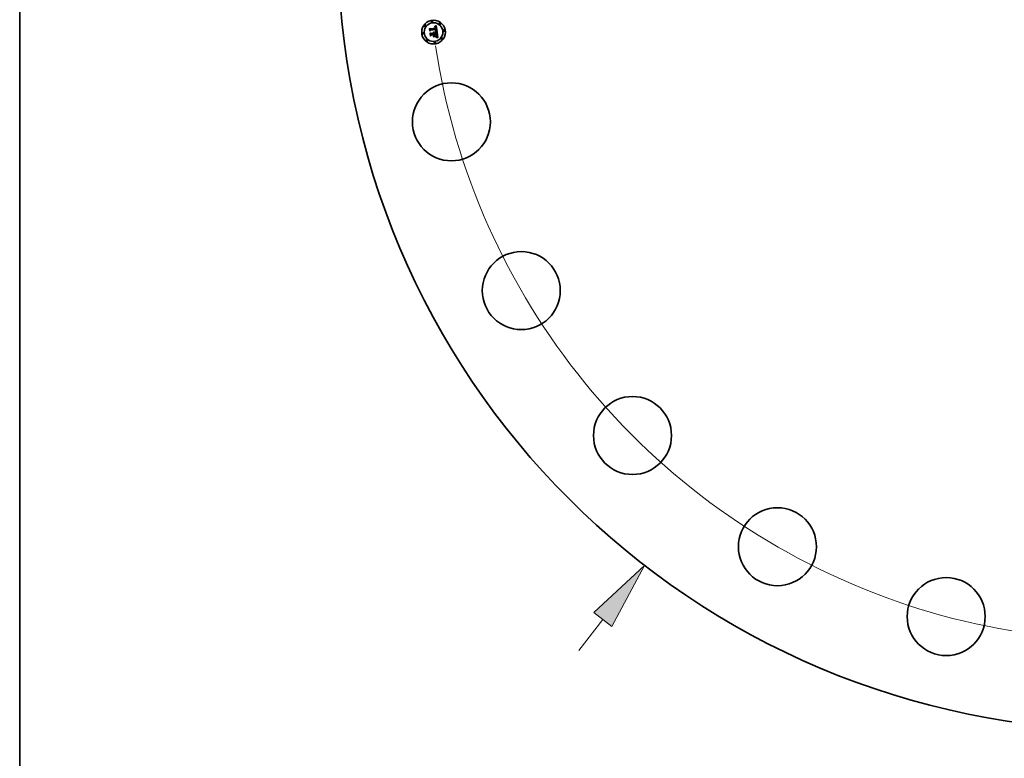
# Model space of a CAD drawing. Extents: x 0 to 10.8, y 0 to 8.3.
# Drawn here: x 0.2 to 3.1, y 2.9 to 5.1 of the extents above; entities that cross this region are included whole.
import ezdxf

# ---------------------------------------------------------------- set-up
doc = ezdxf.new("R2010")
doc.units = 0
doc.header["$MEASUREMENT"] = 0
doc.layers.get('0').update_dxf_attribs({"lineweight": 13})
doc.layers.add('1', color=7, linetype='Continuous', lineweight=13)

# ---------------------------------------------------------------- blocks, each defined once
blk = doc.blocks.new('BLOCK8')
at = {"color": 7, "lineweight": 13, "ltscale": 0.03937}
blk.add_line((-11.464, -14.836), (-10.962, -14.187), dxfattribs=at)
blk.add_lwpolyline([(-10.774, -14.332), (-10.089, -13.056), (-11.151, -14.041)], close=True, dxfattribs=at)
blk.add_solid([(-10.774, -14.332), (-10.089, -13.056), (-10.774, -14.332), (-11.151, -14.041)], dxfattribs=at)
blk = doc.blocks.new('BLOCK10')
at = {"color": 7, "lineweight": 13, "ltscale": 0.03937}
blk.add_arc((0, 0), 14.625, 188.6336, 310.859, dxfattribs=at)

msp = doc.modelspace()

# ---------------------------------------------------------------- linework, layer by layer
at = {"color": 7, "lineweight": 35, "ltscale": 1.34292e-05}
msp.add_line((1.4491, 5.0792), (1.4495, 5.0796), dxfattribs=at)
at = {"color": 7, "lineweight": 35, "ltscale": 0.000193442}
msp.add_line((1.4501, 5.0716), (1.4491, 5.0792), dxfattribs=at)
at = {"color": 7, "lineweight": 35, "ltscale": 0.00018133}
msp.add_line((1.4495, 5.0796), (1.4504, 5.0724), dxfattribs=at)
at = {"color": 7, "lineweight": 35, "ltscale": 9.32095e-05}
msp.add_line((1.4526, 5.0743), (1.4501, 5.0716), dxfattribs=at)
at = {"color": 7, "lineweight": 35, "ltscale": 0.000172998}
msp.add_line((1.4511, 5.0735), (1.4502, 5.0804), dxfattribs=at)
at = {"color": 7, "lineweight": 35, "ltscale": 6.90673e-05}
msp.add_line((1.4502, 5.0804), (1.4522, 5.0785), dxfattribs=at)
at = {"color": 7, "lineweight": 35, "ltscale": 7.69947e-05}
msp.add_line((1.4504, 5.0724), (1.4524, 5.0748), dxfattribs=at)
at = {"color": 7, "lineweight": 35, "ltscale": 6.08107e-05}
msp.add_line((1.4525, 5.0755), (1.4511, 5.0735), dxfattribs=at)
at = {"color": 7, "lineweight": 35, "ltscale": 0.000376661}
msp.add_line((1.4522, 5.0785), (1.4672, 5.0805), dxfattribs=at)
at = {"color": 7, "lineweight": 35, "ltscale": 0.000394459}
msp.add_line((1.4524, 5.0748), (1.4681, 5.0768), dxfattribs=at)
at = {"color": 7, "lineweight": 35, "ltscale": 0.000410381}
msp.add_line((1.4688, 5.0775), (1.4525, 5.0755), dxfattribs=at)
at = {"color": 7, "lineweight": 35, "ltscale": 0.000380672}
msp.add_line((1.4677, 5.0763), (1.4526, 5.0743), dxfattribs=at)
at = {"color": 7, "lineweight": 35, "ltscale": 9.84375e-06}
msp.add_line((1.4639, 5.0842), (1.4639, 5.0846), dxfattribs=at)
at = {"color": 7, "lineweight": 35, "ltscale": 8.64493e-06}
msp.add_line((1.4639, 5.0846), (1.4642, 5.0846), dxfattribs=at)
at = {"color": 7, "lineweight": 35, "ltscale": 7.52823e-06}
msp.add_line((1.4642, 5.0842), (1.4639, 5.0842), dxfattribs=at)
at = {"color": 7, "lineweight": 35, "ltscale": 8.15228e-06}
msp.add_line((1.4642, 5.0846), (1.4645, 5.0846), dxfattribs=at)
at = {"color": 7, "lineweight": 35, "ltscale": 7.09645e-06}
msp.add_line((1.4645, 5.0842), (1.4642, 5.0842), dxfattribs=at)
at = {"color": 7, "lineweight": 35, "ltscale": 1.33014e-05}
msp.add_line((1.4643, 5.0854), (1.4646, 5.0858), dxfattribs=at)
at = {"color": 7, "lineweight": 35, "ltscale": 9.21017e-06}
msp.add_line((1.4646, 5.0854), (1.4643, 5.0854), dxfattribs=at)
at = {"color": 7, "lineweight": 35, "ltscale": 7.67392e-06}
msp.add_line((1.4645, 5.0846), (1.4648, 5.0845), dxfattribs=at)
at = {"color": 7, "lineweight": 35, "ltscale": 6.6802e-06}
msp.add_line((1.4648, 5.0842), (1.4645, 5.0842), dxfattribs=at)
at = {"color": 7, "lineweight": 35, "ltscale": 1.15277e-05}
msp.add_line((1.4646, 5.0858), (1.465, 5.086), dxfattribs=at)
at = {"color": 7, "lineweight": 35, "ltscale": 8.70317e-06}
msp.add_line((1.465, 5.0854), (1.4646, 5.0854), dxfattribs=at)
at = {"color": 7, "lineweight": 35, "ltscale": 7.21918e-06}
msp.add_line((1.4648, 5.0845), (1.4651, 5.0845), dxfattribs=at)
at = {"color": 7, "lineweight": 35, "ltscale": 6.28385e-06}
msp.add_line((1.465, 5.0841), (1.4648, 5.0842), dxfattribs=at)
at = {"color": 7, "lineweight": 35, "ltscale": 1.18777e-05}
msp.add_line((1.465, 5.086), (1.4655, 5.0862), dxfattribs=at)
at = {"color": 7, "lineweight": 35, "ltscale": 8.21349e-06}
msp.add_line((1.4653, 5.0854), (1.465, 5.0854), dxfattribs=at)
at = {"color": 7, "lineweight": 35, "ltscale": 5.91389e-06}
msp.add_line((1.4652, 5.0841), (1.465, 5.0841), dxfattribs=at)
at = {"color": 7, "lineweight": 35, "ltscale": 6.78854e-06}
msp.add_line((1.4651, 5.0845), (1.4654, 5.0845), dxfattribs=at)
at = {"color": 7, "lineweight": 35, "ltscale": 1.08116e-05}
msp.add_line((1.4657, 5.084), (1.4652, 5.0841), dxfattribs=at)
at = {"color": 7, "lineweight": 35, "ltscale": 7.75741e-06}
msp.add_line((1.4656, 5.0854), (1.4653, 5.0854), dxfattribs=at)
at = {"color": 7, "lineweight": 35, "ltscale": 6.38403e-06}
msp.add_line((1.4654, 5.0845), (1.4656, 5.0844), dxfattribs=at)
at = {"color": 7, "lineweight": 35, "ltscale": 1.22292e-05}
msp.add_line((1.4655, 5.0862), (1.4659, 5.0864), dxfattribs=at)
at = {"color": 7, "lineweight": 35, "ltscale": 7.32925e-06}
msp.add_line((1.4659, 5.0853), (1.4656, 5.0854), dxfattribs=at)
at = {"color": 7, "lineweight": 35, "ltscale": 6.01541e-06}
msp.add_line((1.4656, 5.0844), (1.4659, 5.0843), dxfattribs=at)
at = {"color": 7, "lineweight": 35, "ltscale": 1.04168e-05}
msp.add_line((1.4656, 5.0707), (1.4657, 5.0712), dxfattribs=at)
at = {"color": 7, "lineweight": 35, "ltscale": 1.60606e-05}
msp.add_line((1.4663, 5.0706), (1.4656, 5.0707), dxfattribs=at)
at = {"color": 7, "lineweight": 35, "ltscale": 9.71183e-06}
msp.add_line((1.466, 5.0838), (1.4657, 5.084), dxfattribs=at)
at = {"color": 7, "lineweight": 35, "ltscale": 1.97774e-05}
msp.add_line((1.4657, 5.0712), (1.4665, 5.071), dxfattribs=at)
at = {"color": 7, "lineweight": 35, "ltscale": 1.25875e-05}
msp.add_line((1.4659, 5.0864), (1.4663, 5.0867), dxfattribs=at)
at = {"color": 7, "lineweight": 35, "ltscale": 6.93837e-06}
msp.add_line((1.4662, 5.0853), (1.4659, 5.0853), dxfattribs=at)
at = {"color": 7, "lineweight": 35, "ltscale": 5.69577e-06}
msp.add_line((1.4659, 5.0843), (1.4661, 5.0842), dxfattribs=at)
at = {"color": 7, "lineweight": 35, "ltscale": 9.11971e-06}
msp.add_line((1.4663, 5.0836), (1.466, 5.0838), dxfattribs=at)
at = {"color": 7, "lineweight": 35, "ltscale": 5.41638e-06}
msp.add_line((1.4661, 5.0842), (1.4663, 5.0841), dxfattribs=at)
at = {"color": 7, "lineweight": 35, "ltscale": 6.60222e-06}
msp.add_line((1.4664, 5.0852), (1.4662, 5.0853), dxfattribs=at)
at = {"color": 7, "lineweight": 35, "ltscale": 1.29502e-05}
msp.add_line((1.4663, 5.0867), (1.4668, 5.087), dxfattribs=at)
at = {"color": 7, "lineweight": 35, "ltscale": 1.03717e-05}
msp.add_line((1.4663, 5.0841), (1.4666, 5.0838), dxfattribs=at)
at = {"color": 7, "lineweight": 35, "ltscale": 9.72006e-06}
msp.add_line((1.4665, 5.0833), (1.4663, 5.0836), dxfattribs=at)
at = {"color": 7, "lineweight": 35, "ltscale": 8.02973e-06}
msp.add_line((1.4663, 5.0718), (1.4665, 5.0721), dxfattribs=at)
at = {"color": 7, "lineweight": 35, "ltscale": 7.50954e-06}
msp.add_line((1.4666, 5.0717), (1.4663, 5.0718), dxfattribs=at)
at = {"color": 7, "lineweight": 35, "ltscale": 1.5225e-05}
msp.add_line((1.4669, 5.0704), (1.4663, 5.0706), dxfattribs=at)
at = {"color": 7, "lineweight": 35, "ltscale": 6.30736e-06}
msp.add_line((1.4666, 5.0851), (1.4664, 5.0852), dxfattribs=at)
at = {"color": 7, "lineweight": 35, "ltscale": 5.25779e-06}
msp.add_line((1.4666, 5.0831), (1.4665, 5.0833), dxfattribs=at)
at = {"color": 7, "lineweight": 35, "ltscale": 8.67084e-06}
msp.add_line((1.4665, 5.0721), (1.4668, 5.0722), dxfattribs=at)
at = {"color": 7, "lineweight": 35, "ltscale": 1.52842e-05}
msp.add_line((1.4665, 5.071), (1.4671, 5.0708), dxfattribs=at)
at = {"color": 7, "lineweight": 35, "ltscale": 6.08262e-06}
msp.add_line((1.4669, 5.0849), (1.4666, 5.0851), dxfattribs=at)
at = {"color": 7, "lineweight": 35, "ltscale": 5.36574e-06}
msp.add_line((1.4666, 5.0838), (1.4667, 5.0837), dxfattribs=at)
at = {"color": 7, "lineweight": 35, "ltscale": 5.58388e-06}
msp.add_line((1.4667, 5.0829), (1.4666, 5.0831), dxfattribs=at)
at = {"color": 7, "lineweight": 35, "ltscale": 7.28498e-06}
msp.add_line((1.4669, 5.0717), (1.4666, 5.0717), dxfattribs=at)
at = {"color": 7, "lineweight": 35, "ltscale": 5.61729e-06}
msp.add_line((1.4667, 5.0837), (1.4668, 5.0835), dxfattribs=at)
at = {"color": 7, "lineweight": 35, "ltscale": 5.93266e-06}
msp.add_line((1.4668, 5.0826), (1.4667, 5.0829), dxfattribs=at)
at = {"color": 7, "lineweight": 35, "ltscale": 1.33217e-05}
msp.add_line((1.4668, 5.087), (1.4672, 5.0872), dxfattribs=at)
at = {"color": 7, "lineweight": 35, "ltscale": 5.90545e-06}
msp.add_line((1.4668, 5.0835), (1.467, 5.0833), dxfattribs=at)
at = {"color": 7, "lineweight": 35, "ltscale": 6.31366e-06}
msp.add_line((1.4669, 5.0824), (1.4668, 5.0826), dxfattribs=at)
at = {"color": 7, "lineweight": 35, "ltscale": 8.22062e-06}
msp.add_line((1.4668, 5.0722), (1.4671, 5.0723), dxfattribs=at)
at = {"color": 7, "lineweight": 35, "ltscale": 5.92186e-06}
msp.add_line((1.467, 5.0848), (1.4669, 5.0849), dxfattribs=at)
at = {"color": 7, "lineweight": 35, "ltscale": 6.71663e-06}
msp.add_line((1.4669, 5.0821), (1.4669, 5.0824), dxfattribs=at)
at = {"color": 7, "lineweight": 35, "ltscale": 7.13888e-06}
msp.add_line((1.467, 5.0819), (1.4669, 5.0821), dxfattribs=at)
at = {"color": 7, "lineweight": 35, "ltscale": 7.07049e-06}
msp.add_line((1.4672, 5.0716), (1.4669, 5.0717), dxfattribs=at)
at = {"color": 7, "lineweight": 35, "ltscale": 1.43925e-05}
msp.add_line((1.4674, 5.0703), (1.4669, 5.0704), dxfattribs=at)
at = {"color": 7, "lineweight": 35, "ltscale": 5.94164e-06}
msp.add_line((1.4672, 5.0846), (1.467, 5.0848), dxfattribs=at)
at = {"color": 7, "lineweight": 35, "ltscale": 6.2443e-06}
msp.add_line((1.467, 5.0833), (1.4671, 5.0831), dxfattribs=at)
at = {"color": 7, "lineweight": 35, "ltscale": 7.57214e-06}
msp.add_line((1.4671, 5.0816), (1.467, 5.0819), dxfattribs=at)
at = {"color": 7, "lineweight": 35, "ltscale": 6.62515e-06}
msp.add_line((1.4671, 5.0831), (1.4672, 5.0828), dxfattribs=at)
at = {"color": 7, "lineweight": 35, "ltscale": 2.68775e-05}
msp.add_line((1.4672, 5.0805), (1.4671, 5.0816), dxfattribs=at)
at = {"color": 7, "lineweight": 35, "ltscale": 7.77585e-06}
msp.add_line((1.4671, 5.0723), (1.4674, 5.0725), dxfattribs=at)
at = {"color": 7, "lineweight": 35, "ltscale": 1.43858e-05}
msp.add_line((1.4671, 5.0708), (1.4677, 5.0707), dxfattribs=at)
at = {"color": 7, "lineweight": 35, "ltscale": 1.36922e-05}
msp.add_line((1.4672, 5.0872), (1.4677, 5.0875), dxfattribs=at)
at = {"color": 7, "lineweight": 35, "ltscale": 6.14482e-06}
msp.add_line((1.4674, 5.0845), (1.4672, 5.0846), dxfattribs=at)
at = {"color": 7, "lineweight": 35, "ltscale": 7.03105e-06}
msp.add_line((1.4672, 5.0828), (1.4673, 5.0825), dxfattribs=at)
at = {"color": 7, "lineweight": 35, "ltscale": 6.85621e-06}
msp.add_line((1.4674, 5.0716), (1.4672, 5.0716), dxfattribs=at)
at = {"color": 7, "lineweight": 35, "ltscale": 7.45884e-06}
msp.add_line((1.4673, 5.0825), (1.4673, 5.0823), dxfattribs=at)
at = {"color": 7, "lineweight": 35, "ltscale": 7.91833e-06}
msp.add_line((1.4673, 5.0823), (1.4674, 5.0819), dxfattribs=at)
at = {"color": 7, "lineweight": 35, "ltscale": 6.41564e-06}
msp.add_line((1.4675, 5.0842), (1.4674, 5.0845), dxfattribs=at)
at = {"color": 7, "lineweight": 35, "ltscale": 8.38604e-06}
msp.add_line((1.4674, 5.0819), (1.4674, 5.0816), dxfattribs=at)
at = {"color": 7, "lineweight": 35, "ltscale": 2.27146e-05}
msp.add_line((1.4674, 5.0816), (1.4675, 5.0807), dxfattribs=at)
at = {"color": 7, "lineweight": 35, "ltscale": 6.93291e-06}
msp.add_line((1.4674, 5.0728), (1.4676, 5.0731), dxfattribs=at)
at = {"color": 7, "lineweight": 35, "ltscale": 3.7921e-06}
msp.add_line((1.4676, 5.0729), (1.4674, 5.0728), dxfattribs=at)
at = {"color": 7, "lineweight": 35, "ltscale": 7.35083e-06}
msp.add_line((1.4674, 5.0725), (1.4676, 5.0726), dxfattribs=at)
at = {"color": 7, "lineweight": 35, "ltscale": 6.64401e-06}
msp.add_line((1.4677, 5.0715), (1.4674, 5.0716), dxfattribs=at)
at = {"color": 7, "lineweight": 35, "ltscale": 6.73616e-06}
msp.add_line((1.4677, 5.084), (1.4675, 5.0842), dxfattribs=at)
at = {"color": 7, "lineweight": 35, "ltscale": 1.90097e-05}
msp.add_line((1.4675, 5.0807), (1.4683, 5.0806), dxfattribs=at)
at = {"color": 7, "lineweight": 35, "ltscale": 6.92056e-06}
msp.add_line((1.4676, 5.0731), (1.4677, 5.0734), dxfattribs=at)
at = {"color": 7, "lineweight": 35, "ltscale": 7.18672e-06}
msp.add_line((1.4678, 5.0731), (1.4676, 5.0729), dxfattribs=at)
at = {"color": 7, "lineweight": 35, "ltscale": 6.93845e-06}
msp.add_line((1.4676, 5.0726), (1.4679, 5.0728), dxfattribs=at)
at = {"color": 7, "lineweight": 35, "ltscale": 1.40638e-05}
msp.add_line((1.4677, 5.0875), (1.4681, 5.0879), dxfattribs=at)
at = {"color": 7, "lineweight": 35, "ltscale": 7.11256e-06}
msp.add_line((1.4678, 5.0838), (1.4677, 5.084), dxfattribs=at)
at = {"color": 7, "lineweight": 35, "ltscale": 5.58825e-06}
msp.add_line((1.4678, 5.0761), (1.4677, 5.0763), dxfattribs=at)
at = {"color": 7, "lineweight": 35, "ltscale": 6.96991e-06}
msp.add_line((1.4677, 5.0736), (1.4678, 5.0739), dxfattribs=at)
at = {"color": 7, "lineweight": 35, "ltscale": 6.9298e-06}
msp.add_line((1.4677, 5.0734), (1.4677, 5.0736), dxfattribs=at)
at = {"color": 7, "lineweight": 35, "ltscale": 6.43408e-06}
msp.add_line((1.4679, 5.0714), (1.4677, 5.0715), dxfattribs=at)
at = {"color": 7, "lineweight": 35, "ltscale": 1.34911e-05}
msp.add_line((1.4677, 5.0707), (1.4682, 5.0705), dxfattribs=at)
at = {"color": 7, "lineweight": 35, "ltscale": 7.52794e-06}
msp.add_line((1.4679, 5.0835), (1.4678, 5.0838), dxfattribs=at)
at = {"color": 7, "lineweight": 35, "ltscale": 5.43703e-06}
msp.add_line((1.4678, 5.0759), (1.4678, 5.0761), dxfattribs=at)
at = {"color": 7, "lineweight": 35, "ltscale": 5.29304e-06}
msp.add_line((1.4678, 5.0756), (1.4678, 5.0759), dxfattribs=at)
at = {"color": 7, "lineweight": 35, "ltscale": 7.69882e-06}
msp.add_line((1.4679, 5.0753), (1.4678, 5.0756), dxfattribs=at)
at = {"color": 7, "lineweight": 35, "ltscale": 7.12167e-06}
msp.add_line((1.4678, 5.0742), (1.4679, 5.0745), dxfattribs=at)
at = {"color": 7, "lineweight": 35, "ltscale": 7.02923e-06}
msp.add_line((1.4678, 5.0739), (1.4678, 5.0742), dxfattribs=at)
at = {"color": 7, "lineweight": 35, "ltscale": 6.77998e-06}
msp.add_line((1.468, 5.0733), (1.4678, 5.0731), dxfattribs=at)
at = {"color": 7, "lineweight": 35, "ltscale": 7.98661e-06}
msp.add_line((1.468, 5.0832), (1.4679, 5.0835), dxfattribs=at)
at = {"color": 7, "lineweight": 35, "ltscale": 7.52928e-06}
msp.add_line((1.4679, 5.075), (1.4679, 5.0753), dxfattribs=at)
at = {"color": 7, "lineweight": 35, "ltscale": 7.36364e-06}
msp.add_line((1.4679, 5.0747), (1.4679, 5.075), dxfattribs=at)
at = {"color": 7, "lineweight": 35, "ltscale": 7.23057e-06}
msp.add_line((1.4679, 5.0745), (1.4679, 5.0747), dxfattribs=at)
at = {"color": 7, "lineweight": 35, "ltscale": 6.5608e-06}
msp.add_line((1.4679, 5.0728), (1.4681, 5.0729), dxfattribs=at)
at = {"color": 7, "lineweight": 35, "ltscale": 6.22185e-06}
msp.add_line((1.4682, 5.0714), (1.4679, 5.0714), dxfattribs=at)
at = {"color": 7, "lineweight": 35, "ltscale": 8.45902e-06}
msp.add_line((1.4681, 5.0828), (1.468, 5.0832), dxfattribs=at)
at = {"color": 7, "lineweight": 35, "ltscale": 6.53307e-06}
msp.add_line((1.4681, 5.0735), (1.468, 5.0733), dxfattribs=at)
at = {"color": 7, "lineweight": 35, "ltscale": 1.44361e-05}
msp.add_line((1.4681, 5.0879), (1.4686, 5.0882), dxfattribs=at)
at = {"color": 7, "lineweight": 35, "ltscale": 8.97089e-06}
msp.add_line((1.4681, 5.0825), (1.4681, 5.0828), dxfattribs=at)
at = {"color": 7, "lineweight": 35, "ltscale": 9.4941e-06}
msp.add_line((1.4682, 5.0821), (1.4681, 5.0825), dxfattribs=at)
at = {"color": 7, "lineweight": 35, "ltscale": 2.0447e-05}
msp.add_line((1.4681, 5.0768), (1.4682, 5.076), dxfattribs=at)
at = {"color": 7, "lineweight": 35, "ltscale": 6.46405e-06}
msp.add_line((1.4682, 5.0738), (1.4681, 5.0735), dxfattribs=at)
at = {"color": 7, "lineweight": 35, "ltscale": 6.20023e-06}
msp.add_line((1.4681, 5.0729), (1.4683, 5.0731), dxfattribs=at)
at = {"color": 7, "lineweight": 35, "ltscale": 7.04082e-06}
msp.add_line((1.4682, 5.0818), (1.4682, 5.0821), dxfattribs=at)
at = {"color": 7, "lineweight": 35, "ltscale": 7.19768e-06}
msp.add_line((1.4683, 5.0815), (1.4682, 5.0818), dxfattribs=at)
at = {"color": 7, "lineweight": 35, "ltscale": 7.12978e-06}
msp.add_line((1.4682, 5.076), (1.4682, 5.0757), dxfattribs=at)
at = {"color": 7, "lineweight": 35, "ltscale": 6.70649e-06}
msp.add_line((1.4682, 5.0757), (1.4683, 5.0755), dxfattribs=at)
at = {"color": 7, "lineweight": 35, "ltscale": 6.71875e-06}
msp.add_line((1.4683, 5.074), (1.4682, 5.0738), dxfattribs=at)
at = {"color": 7, "lineweight": 35, "ltscale": 6.01947e-06}
msp.add_line((1.4684, 5.0713), (1.4682, 5.0714), dxfattribs=at)
at = {"color": 7, "lineweight": 35, "ltscale": 1.26103e-05}
msp.add_line((1.4682, 5.0705), (1.4687, 5.0704), dxfattribs=at)
at = {"color": 7, "lineweight": 35, "ltscale": 7.35894e-06}
msp.add_line((1.4683, 5.0813), (1.4683, 5.0815), dxfattribs=at)
at = {"color": 7, "lineweight": 35, "ltscale": 7.52387e-06}
msp.add_line((1.4683, 5.081), (1.4683, 5.0813), dxfattribs=at)
at = {"color": 7, "lineweight": 35, "ltscale": 7.68775e-06}
msp.add_line((1.4683, 5.0806), (1.4683, 5.081), dxfattribs=at)
at = {"color": 7, "lineweight": 35, "ltscale": 6.28063e-06}
msp.add_line((1.4683, 5.0755), (1.4683, 5.0752), dxfattribs=at)
at = {"color": 7, "lineweight": 35, "ltscale": 5.85758e-06}
msp.add_line((1.4683, 5.0752), (1.4683, 5.075), dxfattribs=at)
at = {"color": 7, "lineweight": 35, "ltscale": 5.44911e-06}
msp.add_line((1.4683, 5.075), (1.4683, 5.0748), dxfattribs=at)
at = {"color": 7, "lineweight": 35, "ltscale": 9.65804e-06}
msp.add_line((1.4683, 5.0748), (1.4683, 5.0744), dxfattribs=at)
at = {"color": 7, "lineweight": 35, "ltscale": 8.06554e-06}
msp.add_line((1.4683, 5.0744), (1.4683, 5.074), dxfattribs=at)
at = {"color": 7, "lineweight": 35, "ltscale": 5.88053e-06}
msp.add_line((1.4683, 5.0731), (1.4684, 5.0733), dxfattribs=at)
at = {"color": 7, "lineweight": 35, "ltscale": 5.58902e-06}
msp.add_line((1.4684, 5.0733), (1.4686, 5.0734), dxfattribs=at)
at = {"color": 7, "lineweight": 35, "ltscale": 5.81803e-06}
msp.add_line((1.4686, 5.0712), (1.4684, 5.0713), dxfattribs=at)
at = {"color": 7, "lineweight": 35, "ltscale": 0.000453532}
msp.add_line((1.4686, 5.0882), (1.4711, 5.0702), dxfattribs=at)
at = {"color": 7, "lineweight": 35, "ltscale": 5.34815e-06}
msp.add_line((1.4686, 5.0734), (1.4687, 5.0736), dxfattribs=at)
at = {"color": 7, "lineweight": 35, "ltscale": 5.62463e-06}
msp.add_line((1.4688, 5.0711), (1.4686, 5.0712), dxfattribs=at)
at = {"color": 7, "lineweight": 35, "ltscale": 5.30991e-06}
msp.add_line((1.4687, 5.0736), (1.4688, 5.0738), dxfattribs=at)
at = {"color": 7, "lineweight": 35, "ltscale": 6.83634e-06}
msp.add_line((1.4689, 5.0772), (1.4688, 5.0775), dxfattribs=at)
at = {"color": 7, "lineweight": 35, "ltscale": 5.48055e-06}
msp.add_line((1.4688, 5.0738), (1.4689, 5.074), dxfattribs=at)
at = {"color": 7, "lineweight": 35, "ltscale": 5.59331e-05}
msp.add_line((1.4709, 5.0703), (1.4688, 5.0711), dxfattribs=at)
at = {"color": 7, "lineweight": 35, "ltscale": 6.82776e-06}
msp.add_line((1.4689, 5.077), (1.4689, 5.0772), dxfattribs=at)
at = {"color": 7, "lineweight": 35, "ltscale": 6.82107e-06}
msp.add_line((1.469, 5.0767), (1.4689, 5.077), dxfattribs=at)
at = {"color": 7, "lineweight": 35, "ltscale": 5.69619e-06}
msp.add_line((1.4689, 5.074), (1.469, 5.0742), dxfattribs=at)
at = {"color": 7, "lineweight": 35, "ltscale": 6.81698e-06}
msp.add_line((1.469, 5.0764), (1.469, 5.0767), dxfattribs=at)
at = {"color": 7, "lineweight": 35, "ltscale": 6.81479e-06}
msp.add_line((1.469, 5.0761), (1.469, 5.0764), dxfattribs=at)
at = {"color": 7, "lineweight": 35, "ltscale": 8.11299e-06}
msp.add_line((1.4691, 5.0758), (1.469, 5.0761), dxfattribs=at)
at = {"color": 7, "lineweight": 35, "ltscale": 6.24914e-06}
msp.add_line((1.469, 5.0744), (1.4691, 5.0747), dxfattribs=at)
at = {"color": 7, "lineweight": 35, "ltscale": 5.9559e-06}
msp.add_line((1.469, 5.0742), (1.469, 5.0744), dxfattribs=at)
at = {"color": 7, "lineweight": 35, "ltscale": 7.70251e-06}
msp.add_line((1.4691, 5.0755), (1.4691, 5.0758), dxfattribs=at)
at = {"color": 7, "lineweight": 35, "ltscale": 7.30798e-06}
msp.add_line((1.4691, 5.0752), (1.4691, 5.0755), dxfattribs=at)
at = {"color": 7, "lineweight": 35, "ltscale": 6.92898e-06}
msp.add_line((1.4691, 5.0749), (1.4691, 5.0752), dxfattribs=at)
at = {"color": 7, "lineweight": 35, "ltscale": 6.57864e-06}
msp.add_line((1.4691, 5.0747), (1.4691, 5.0749), dxfattribs=at)
at = {"color": 7, "lineweight": 35, "ltscale": 1.39279e-05}
msp.add_line((1.4509, 5.0659), (1.4512, 5.0663), dxfattribs=at)
at = {"color": 7, "lineweight": 35, "ltscale": 0.000219188}
msp.add_line((1.452, 5.0572), (1.4509, 5.0659), dxfattribs=at)
at = {"color": 7, "lineweight": 35, "ltscale": 0.000207449}
msp.add_line((1.4512, 5.0663), (1.4523, 5.0581), dxfattribs=at)
at = {"color": 7, "lineweight": 35, "ltscale": 0.000106068}
msp.add_line((1.4549, 5.0603), (1.452, 5.0572), dxfattribs=at)
at = {"color": 7, "lineweight": 35, "ltscale": 0.000185871}
msp.add_line((1.4532, 5.0594), (1.4522, 5.0667), dxfattribs=at)
at = {"color": 7, "lineweight": 35, "ltscale": 7.89224e-05}
msp.add_line((1.4522, 5.0667), (1.4545, 5.0646), dxfattribs=at)
at = {"color": 7, "lineweight": 35, "ltscale": 8.72034e-05}
msp.add_line((1.4523, 5.0581), (1.4547, 5.0606), dxfattribs=at)
at = {"color": 7, "lineweight": 35, "ltscale": 6.90622e-05}
msp.add_line((1.4549, 5.0616), (1.4532, 5.0594), dxfattribs=at)
at = {"color": 7, "lineweight": 35, "ltscale": 0.000162782}
msp.add_line((1.4545, 5.0646), (1.4609, 5.0654), dxfattribs=at)
at = {"color": 7, "lineweight": 35, "ltscale": 0.000176789}
msp.add_line((1.4547, 5.0606), (1.4617, 5.0615), dxfattribs=at)
at = {"color": 7, "lineweight": 35, "ltscale": 0.000190796}
msp.add_line((1.4625, 5.0626), (1.4549, 5.0616), dxfattribs=at)
at = {"color": 7, "lineweight": 35, "ltscale": 0.00016202}
msp.add_line((1.4614, 5.0611), (1.4549, 5.0603), dxfattribs=at)
at = {"color": 7, "lineweight": 35, "ltscale": 1.07196e-05}
msp.add_line((1.4598, 5.0673), (1.4601, 5.0676), dxfattribs=at)
at = {"color": 7, "lineweight": 35, "ltscale": 6.114e-06}
msp.add_line((1.46, 5.0672), (1.4598, 5.0673), dxfattribs=at)
at = {"color": 7, "lineweight": 35, "ltscale": 5.92727e-06}
msp.add_line((1.4602, 5.067), (1.46, 5.0672), dxfattribs=at)
at = {"color": 7, "lineweight": 35, "ltscale": 6.46331e-06}
msp.add_line((1.4601, 5.0676), (1.4603, 5.0675), dxfattribs=at)
at = {"color": 7, "lineweight": 35, "ltscale": 5.78014e-06}
msp.add_line((1.4603, 5.0668), (1.4602, 5.067), dxfattribs=at)
at = {"color": 7, "lineweight": 35, "ltscale": 0.000163537}
msp.add_line((1.4667, 5.0559), (1.4602, 5.0551), dxfattribs=at)
at = {"color": 7, "lineweight": 35, "ltscale": 1.13652e-05}
for p, q in [((1.4602, 5.0551), (1.4603, 5.0555)), ((1.4668, 5.0563), (1.4667, 5.0559))]:
    msp.add_line(p, q, dxfattribs=at)
at = {"color": 7, "lineweight": 35, "ltscale": 6.34531e-06}
msp.add_line((1.4603, 5.0675), (1.4605, 5.0673), dxfattribs=at)
at = {"color": 7, "lineweight": 35, "ltscale": 5.67006e-06}
msp.add_line((1.4605, 5.0667), (1.4603, 5.0668), dxfattribs=at)
at = {"color": 7, "lineweight": 35, "ltscale": 0.000163538}
msp.add_line((1.4603, 5.0555), (1.4668, 5.0563), dxfattribs=at)
at = {"color": 7, "lineweight": 35, "ltscale": 6.26841e-06}
msp.add_line((1.4605, 5.0673), (1.4607, 5.0671), dxfattribs=at)
at = {"color": 7, "lineweight": 35, "ltscale": 5.58399e-06}
msp.add_line((1.4606, 5.0665), (1.4605, 5.0667), dxfattribs=at)
at = {"color": 7, "lineweight": 35, "ltscale": 6.61321e-06}
msp.add_line((1.4606, 5.0683), (1.4608, 5.0684), dxfattribs=at)
at = {"color": 7, "lineweight": 35, "ltscale": 7.57108e-06}
msp.add_line((1.4608, 5.0681), (1.4606, 5.0683), dxfattribs=at)
at = {"color": 7, "lineweight": 35, "ltscale": 5.54502e-06}
msp.add_line((1.4607, 5.0663), (1.4606, 5.0665), dxfattribs=at)
at = {"color": 7, "lineweight": 35, "ltscale": 6.25354e-06}
msp.add_line((1.4607, 5.0671), (1.4608, 5.0669), dxfattribs=at)
at = {"color": 7, "lineweight": 35, "ltscale": 5.54633e-06}
msp.add_line((1.4608, 5.0661), (1.4607, 5.0663), dxfattribs=at)
at = {"color": 7, "lineweight": 35, "ltscale": 8.94089e-05}
msp.add_line((1.4607, 5.0563), (1.4629, 5.0591), dxfattribs=at)
at = {"color": 7, "lineweight": 35, "ltscale": 0.000158618}
msp.add_line((1.467, 5.0571), (1.4607, 5.0563), dxfattribs=at)
at = {"color": 7, "lineweight": 35, "ltscale": 1.0143e-05}
msp.add_line((1.4608, 5.0684), (1.4612, 5.0683), dxfattribs=at)
at = {"color": 7, "lineweight": 35, "ltscale": 7.31212e-06}
msp.add_line((1.461, 5.0679), (1.4608, 5.0681), dxfattribs=at)
at = {"color": 7, "lineweight": 35, "ltscale": 6.27795e-06}
msp.add_line((1.4608, 5.0669), (1.4609, 5.0667), dxfattribs=at)
at = {"color": 7, "lineweight": 35, "ltscale": 5.57946e-06}
msp.add_line((1.4609, 5.0659), (1.4608, 5.0661), dxfattribs=at)
at = {"color": 7, "lineweight": 35, "ltscale": 6.35624e-06}
msp.add_line((1.4609, 5.0667), (1.4611, 5.0665), dxfattribs=at)
at = {"color": 7, "lineweight": 35, "ltscale": 5.65049e-06}
msp.add_line((1.4609, 5.0656), (1.4609, 5.0659), dxfattribs=at)
at = {"color": 7, "lineweight": 35, "ltscale": 5.76347e-06}
msp.add_line((1.4609, 5.0654), (1.4609, 5.0656), dxfattribs=at)
at = {"color": 7, "lineweight": 35, "ltscale": 7.08794e-06}
msp.add_line((1.4612, 5.0677), (1.461, 5.0679), dxfattribs=at)
at = {"color": 7, "lineweight": 35, "ltscale": 6.48875e-06}
msp.add_line((1.4611, 5.0665), (1.4612, 5.0663), dxfattribs=at)
at = {"color": 7, "lineweight": 35, "ltscale": 9.67922e-06}
msp.add_line((1.4612, 5.0683), (1.4615, 5.0682), dxfattribs=at)
at = {"color": 7, "lineweight": 35, "ltscale": 6.9085e-06}
msp.add_line((1.4614, 5.0675), (1.4612, 5.0677), dxfattribs=at)
at = {"color": 7, "lineweight": 35, "ltscale": 6.66234e-06}
msp.add_line((1.4612, 5.0663), (1.4612, 5.066), dxfattribs=at)
at = {"color": 7, "lineweight": 35, "ltscale": 6.87434e-06}
msp.add_line((1.4612, 5.066), (1.4613, 5.0657), dxfattribs=at)
at = {"color": 7, "lineweight": 35, "ltscale": 7.12834e-06}
msp.add_line((1.4613, 5.0657), (1.4613, 5.0655), dxfattribs=at)
at = {"color": 7, "lineweight": 35, "ltscale": 1.77923e-05}
msp.add_line((1.4613, 5.0655), (1.4621, 5.0656), dxfattribs=at)
at = {"color": 7, "lineweight": 35, "ltscale": 6.78216e-06}
msp.add_line((1.4616, 5.0673), (1.4614, 5.0675), dxfattribs=at)
at = {"color": 7, "lineweight": 35, "ltscale": 7.76055e-05}
msp.add_line((1.4618, 5.058), (1.4614, 5.0611), dxfattribs=at)
at = {"color": 7, "lineweight": 35, "ltscale": 9.36201e-06}
msp.add_line((1.4615, 5.0682), (1.4619, 5.068), dxfattribs=at)
at = {"color": 7, "lineweight": 35, "ltscale": 6.71113e-06}
msp.add_line((1.4617, 5.067), (1.4616, 5.0673), dxfattribs=at)
at = {"color": 7, "lineweight": 35, "ltscale": 6.68817e-06}
msp.add_line((1.4618, 5.0668), (1.4617, 5.067), dxfattribs=at)
at = {"color": 7, "lineweight": 35, "ltscale": 7.60882e-05}
msp.add_line((1.4617, 5.0615), (1.4621, 5.0585), dxfattribs=at)
at = {"color": 7, "lineweight": 35, "ltscale": 6.72344e-06}
msp.add_line((1.4619, 5.0665), (1.4618, 5.0668), dxfattribs=at)
at = {"color": 7, "lineweight": 35, "ltscale": 1.49998e-05}
msp.add_line((1.4621, 5.0585), (1.4618, 5.058), dxfattribs=at)
at = {"color": 7, "lineweight": 35, "ltscale": 9.18955e-06}
msp.add_line((1.4619, 5.068), (1.4622, 5.0678), dxfattribs=at)
at = {"color": 7, "lineweight": 35, "ltscale": 6.81139e-06}
msp.add_line((1.462, 5.0663), (1.4619, 5.0665), dxfattribs=at)
at = {"color": 7, "lineweight": 35, "ltscale": 6.95699e-06}
msp.add_line((1.462, 5.066), (1.462, 5.0663), dxfattribs=at)
at = {"color": 7, "lineweight": 35, "ltscale": 5.72901e-06}
msp.add_line((1.462, 5.0658), (1.462, 5.066), dxfattribs=at)
at = {"color": 7, "lineweight": 35, "ltscale": 5.65392e-06}
msp.add_line((1.4621, 5.0656), (1.462, 5.0658), dxfattribs=at)
at = {"color": 7, "lineweight": 35, "ltscale": 9.17231e-06}
msp.add_line((1.4622, 5.0678), (1.4624, 5.0675), dxfattribs=at)
at = {"color": 7, "lineweight": 35, "ltscale": 9.31023e-06}
msp.add_line((1.4624, 5.0675), (1.4627, 5.0672), dxfattribs=at)
at = {"color": 7, "lineweight": 35, "ltscale": 8.6688e-05}
msp.add_line((1.4629, 5.0591), (1.4625, 5.0626), dxfattribs=at)
at = {"color": 7, "lineweight": 35, "ltscale": 9.60948e-06}
msp.add_line((1.4627, 5.0672), (1.4629, 5.0669), dxfattribs=at)
at = {"color": 7, "lineweight": 35, "ltscale": 1.00476e-05}
msp.add_line((1.4629, 5.0669), (1.4631, 5.0666), dxfattribs=at)
at = {"color": 7, "lineweight": 35, "ltscale": 1.05952e-05}
msp.add_line((1.4631, 5.0666), (1.4632, 5.0662), dxfattribs=at)
at = {"color": 7, "lineweight": 35, "ltscale": 1.1259e-05}
msp.add_line((1.4632, 5.0662), (1.4633, 5.0657), dxfattribs=at)
at = {"color": 7, "lineweight": 35, "ltscale": 0.000159752}
msp.add_line((1.4633, 5.0657), (1.4697, 5.0666), dxfattribs=at)
at = {"color": 7, "lineweight": 35, "ltscale": 0.000177167}
msp.add_line((1.4707, 5.0636), (1.4637, 5.0627), dxfattribs=at)
at = {"color": 7, "lineweight": 35, "ltscale": 2.30948e-05}
msp.add_line((1.4637, 5.0627), (1.4638, 5.0618), dxfattribs=at)
at = {"color": 7, "lineweight": 35, "ltscale": 0.000156345}
msp.add_line((1.4638, 5.0618), (1.47, 5.0626), dxfattribs=at)
at = {"color": 7, "lineweight": 35, "ltscale": 0.000146123}
msp.add_line((1.4697, 5.0622), (1.4639, 5.0614), dxfattribs=at)
at = {"color": 7, "lineweight": 35, "ltscale": 5.7162e-05}
msp.add_line((1.4639, 5.0614), (1.4642, 5.0592), dxfattribs=at)
at = {"color": 7, "lineweight": 35, "ltscale": 8.81001e-05}
msp.add_line((1.4642, 5.0592), (1.467, 5.0571), dxfattribs=at)
at = {"color": 7, "lineweight": 35, "ltscale": 1.35654e-05}
msp.add_line((1.4679, 5.0701), (1.4674, 5.0703), dxfattribs=at)
at = {"color": 7, "lineweight": 35, "ltscale": 9.55485e-06}
msp.add_line((1.4677, 5.0541), (1.4678, 5.0544), dxfattribs=at)
at = {"color": 7, "lineweight": 35, "ltscale": 1.11031e-05}
msp.add_line((1.4681, 5.054), (1.4677, 5.0541), dxfattribs=at)
at = {"color": 7, "lineweight": 35, "ltscale": 1.23154e-05}
msp.add_line((1.4678, 5.0544), (1.4683, 5.0544), dxfattribs=at)
at = {"color": 7, "lineweight": 35, "ltscale": 1.27482e-05}
msp.add_line((1.4684, 5.07), (1.4679, 5.0701), dxfattribs=at)
at = {"color": 7, "lineweight": 35, "ltscale": 1.15626e-05}
msp.add_line((1.4685, 5.0539), (1.4681, 5.054), dxfattribs=at)
at = {"color": 7, "lineweight": 35, "ltscale": 1.25153e-05}
msp.add_line((1.4683, 5.0544), (1.4688, 5.0543), dxfattribs=at)
at = {"color": 7, "lineweight": 35, "ltscale": 1.19374e-05}
msp.add_line((1.4689, 5.0698), (1.4684, 5.07), dxfattribs=at)
at = {"color": 7, "lineweight": 35, "ltscale": 1.11148e-05}
msp.add_line((1.4685, 5.0551), (1.4689, 5.0554), dxfattribs=at)
at = {"color": 7, "lineweight": 35, "ltscale": 8.15407e-06}
msp.add_line((1.4689, 5.055), (1.4685, 5.0551), dxfattribs=at)
at = {"color": 7, "lineweight": 35, "ltscale": 1.20502e-05}
msp.add_line((1.469, 5.0538), (1.4685, 5.0539), dxfattribs=at)
at = {"color": 7, "lineweight": 35, "ltscale": 1.17358e-05}
msp.add_line((1.4687, 5.0704), (1.4691, 5.0702), dxfattribs=at)
at = {"color": 7, "lineweight": 35, "ltscale": 1.27704e-05}
msp.add_line((1.4688, 5.0543), (1.4693, 5.0541), dxfattribs=at)
at = {"color": 7, "lineweight": 35, "ltscale": 1.11419e-05}
msp.add_line((1.4693, 5.0697), (1.4689, 5.0698), dxfattribs=at)
at = {"color": 7, "lineweight": 35, "ltscale": 1.04699e-05}
msp.add_line((1.4689, 5.0554), (1.4693, 5.0556), dxfattribs=at)
at = {"color": 7, "lineweight": 35, "ltscale": 8.24474e-06}
msp.add_line((1.4692, 5.055), (1.4689, 5.055), dxfattribs=at)
at = {"color": 7, "lineweight": 35, "ltscale": 1.2587e-05}
msp.add_line((1.4695, 5.0536), (1.469, 5.0538), dxfattribs=at)
at = {"color": 7, "lineweight": 35, "ltscale": 1.08801e-05}
msp.add_line((1.4691, 5.0702), (1.4695, 5.0701), dxfattribs=at)
at = {"color": 7, "lineweight": 35, "ltscale": 7.79934e-06}
msp.add_line((1.4695, 5.0549), (1.4692, 5.055), dxfattribs=at)
at = {"color": 7, "lineweight": 35, "ltscale": 1.03498e-05}
msp.add_line((1.4697, 5.0695), (1.4693, 5.0697), dxfattribs=at)
at = {"color": 7, "lineweight": 35, "ltscale": 1.00653e-05}
msp.add_line((1.4693, 5.0562), (1.4695, 5.0565), dxfattribs=at)
at = {"color": 7, "lineweight": 35, "ltscale": 8.82253e-06}
msp.add_line((1.4696, 5.0564), (1.4693, 5.0562), dxfattribs=at)
at = {"color": 7, "lineweight": 35, "ltscale": 9.82626e-06}
msp.add_line((1.4693, 5.0556), (1.4696, 5.0559), dxfattribs=at)
at = {"color": 7, "lineweight": 35, "ltscale": 1.30691e-05}
msp.add_line((1.4693, 5.0541), (1.4698, 5.054), dxfattribs=at)
at = {"color": 7, "lineweight": 35, "ltscale": 1.00443e-05}
msp.add_line((1.4695, 5.0701), (1.4699, 5.0699), dxfattribs=at)
at = {"color": 7, "lineweight": 35, "ltscale": 9.68569e-06}
msp.add_line((1.4695, 5.0565), (1.4697, 5.0568), dxfattribs=at)
at = {"color": 7, "lineweight": 35, "ltscale": 7.35929e-06}
msp.add_line((1.4698, 5.0548), (1.4695, 5.0549), dxfattribs=at)
at = {"color": 7, "lineweight": 35, "ltscale": 1.3148e-05}
msp.add_line((1.47, 5.0534), (1.4695, 5.0536), dxfattribs=at)
at = {"color": 7, "lineweight": 35, "ltscale": 8.82951e-06}
msp.add_line((1.4698, 5.0566), (1.4696, 5.0564), dxfattribs=at)
at = {"color": 7, "lineweight": 35, "ltscale": 9.20273e-06}
msp.add_line((1.4696, 5.0559), (1.4698, 5.0561), dxfattribs=at)
at = {"color": 7, "lineweight": 35, "ltscale": 9.58107e-06}
msp.add_line((1.47, 5.0693), (1.4697, 5.0695), dxfattribs=at)
at = {"color": 7, "lineweight": 35, "ltscale": 7.06895e-05}
msp.add_line((1.4697, 5.0666), (1.4713, 5.0688), dxfattribs=at)
at = {"color": 7, "lineweight": 35, "ltscale": 9.40131e-06}
msp.add_line((1.4698, 5.0618), (1.4697, 5.0622), dxfattribs=at)
at = {"color": 7, "lineweight": 35, "ltscale": 9.38638e-06}
msp.add_line((1.4697, 5.0568), (1.4699, 5.0572), dxfattribs=at)
at = {"color": 7, "lineweight": 35, "ltscale": 8.75208e-06}
msp.add_line((1.4698, 5.0615), (1.4698, 5.0618), dxfattribs=at)
at = {"color": 7, "lineweight": 35, "ltscale": 8.10956e-06}
msp.add_line((1.4699, 5.0612), (1.4698, 5.0615), dxfattribs=at)
at = {"color": 7, "lineweight": 35, "ltscale": 9.04721e-06}
msp.add_line((1.47, 5.0569), (1.4698, 5.0566), dxfattribs=at)
at = {"color": 7, "lineweight": 35, "ltscale": 8.59078e-06}
msp.add_line((1.4698, 5.0561), (1.4701, 5.0563), dxfattribs=at)
at = {"color": 7, "lineweight": 35, "ltscale": 6.91979e-06}
msp.add_line((1.47, 5.0547), (1.4698, 5.0548), dxfattribs=at)
at = {"color": 7, "lineweight": 35, "ltscale": 1.341e-05}
msp.add_line((1.4698, 5.054), (1.4703, 5.0538), dxfattribs=at)
at = {"color": 7, "lineweight": 35, "ltscale": 9.22644e-06}
msp.add_line((1.4699, 5.0699), (1.4702, 5.0697), dxfattribs=at)
at = {"color": 7, "lineweight": 35, "ltscale": 7.46891e-06}
msp.add_line((1.4699, 5.0609), (1.4699, 5.0612), dxfattribs=at)
at = {"color": 7, "lineweight": 35, "ltscale": 6.8307e-06}
msp.add_line((1.47, 5.0606), (1.4699, 5.0609), dxfattribs=at)
at = {"color": 7, "lineweight": 35, "ltscale": 9.18349e-06}
msp.add_line((1.4699, 5.0572), (1.47, 5.0575), dxfattribs=at)
at = {"color": 7, "lineweight": 35, "ltscale": 8.83282e-06}
msp.add_line((1.4703, 5.0691), (1.47, 5.0693), dxfattribs=at)
at = {"color": 7, "lineweight": 35, "ltscale": 1.09843e-05}
msp.add_line((1.47, 5.0626), (1.4701, 5.0622), dxfattribs=at)
at = {"color": 7, "lineweight": 35, "ltscale": 8.84647e-06}
msp.add_line((1.47, 5.0602), (1.47, 5.0606), dxfattribs=at)
at = {"color": 7, "lineweight": 35, "ltscale": 8.38113e-06}
msp.add_line((1.47, 5.0599), (1.47, 5.0602), dxfattribs=at)
at = {"color": 7, "lineweight": 35, "ltscale": 7.90732e-06}
msp.add_line((1.4701, 5.0596), (1.47, 5.0599), dxfattribs=at)
at = {"color": 7, "lineweight": 35, "ltscale": 9.07514e-06}
msp.add_line((1.47, 5.0575), (1.4701, 5.0579), dxfattribs=at)
at = {"color": 7, "lineweight": 35, "ltscale": 9.47779e-06}
msp.add_line((1.4702, 5.0573), (1.47, 5.0569), dxfattribs=at)
at = {"color": 7, "lineweight": 35, "ltscale": 6.48095e-06}
msp.add_line((1.4703, 5.0547), (1.47, 5.0547), dxfattribs=at)
at = {"color": 7, "lineweight": 35, "ltscale": 1.3738e-05}
msp.add_line((1.4705, 5.0532), (1.47, 5.0534), dxfattribs=at)
at = {"color": 7, "lineweight": 35, "ltscale": 9.51656e-06}
msp.add_line((1.4701, 5.0622), (1.4702, 5.0618), dxfattribs=at)
at = {"color": 7, "lineweight": 35, "ltscale": 7.44183e-06}
msp.add_line((1.4701, 5.0593), (1.4701, 5.0596), dxfattribs=at)
at = {"color": 7, "lineweight": 35, "ltscale": 6.9789e-06}
msp.add_line((1.4701, 5.059), (1.4701, 5.0593), dxfattribs=at)
at = {"color": 7, "lineweight": 35, "ltscale": 6.52012e-06}
msp.add_line((1.4701, 5.0588), (1.4701, 5.059), dxfattribs=at)
at = {"color": 7, "lineweight": 35, "ltscale": 6.06017e-06}
msp.add_line((1.4701, 5.0585), (1.4701, 5.0588), dxfattribs=at)
at = {"color": 7, "lineweight": 35, "ltscale": 5.61791e-06}
msp.add_line((1.4701, 5.0583), (1.4701, 5.0585), dxfattribs=at)
at = {"color": 7, "lineweight": 35, "ltscale": 9.90767e-06}
msp.add_line((1.4701, 5.0579), (1.4701, 5.0583), dxfattribs=at)
at = {"color": 7, "lineweight": 35, "ltscale": 8.006e-06}
msp.add_line((1.4701, 5.0563), (1.4703, 5.0566), dxfattribs=at)
at = {"color": 7, "lineweight": 35, "ltscale": 8.43367e-06}
msp.add_line((1.4702, 5.0697), (1.4705, 5.0696), dxfattribs=at)
at = {"color": 7, "lineweight": 35, "ltscale": 9.75451e-06}
msp.add_line((1.4702, 5.0618), (1.4702, 5.0614), dxfattribs=at)
at = {"color": 7, "lineweight": 35, "ltscale": 9.99855e-06}
msp.add_line((1.4702, 5.0614), (1.4703, 5.061), dxfattribs=at)
at = {"color": 7, "lineweight": 35, "ltscale": 1.00894e-05}
msp.add_line((1.4703, 5.0577), (1.4702, 5.0573), dxfattribs=at)
at = {"color": 7, "lineweight": 35, "ltscale": 1.08426e-05}
msp.add_line((1.4705, 5.0696), (1.4703, 5.0691), dxfattribs=at)
at = {"color": 7, "lineweight": 35, "ltscale": 1.02384e-05}
msp.add_line((1.4703, 5.061), (1.4704, 5.0606), dxfattribs=at)
at = {"color": 7, "lineweight": 35, "ltscale": 1.0856e-05}
msp.add_line((1.4704, 5.0581), (1.4703, 5.0577), dxfattribs=at)
at = {"color": 7, "lineweight": 35, "ltscale": 7.43147e-06}
msp.add_line((1.4703, 5.0566), (1.4705, 5.0568), dxfattribs=at)
at = {"color": 7, "lineweight": 35, "ltscale": 6.0451e-06}
msp.add_line((1.4705, 5.0546), (1.4703, 5.0547), dxfattribs=at)
at = {"color": 7, "lineweight": 35, "ltscale": 1.37884e-05}
msp.add_line((1.4703, 5.0538), (1.4708, 5.0535), dxfattribs=at)
at = {"color": 7, "lineweight": 35, "ltscale": 1.04791e-05}
msp.add_line((1.4704, 5.0606), (1.4704, 5.0602), dxfattribs=at)
at = {"color": 7, "lineweight": 35, "ltscale": 1.48681e-05}
msp.add_line((1.4704, 5.0602), (1.4705, 5.0596), dxfattribs=at)
at = {"color": 7, "lineweight": 35, "ltscale": 1.17285e-05}
msp.add_line((1.4705, 5.0586), (1.4704, 5.0581), dxfattribs=at)
at = {"color": 7, "lineweight": 35, "ltscale": 1.37604e-05}
msp.add_line((1.4705, 5.0596), (1.4705, 5.0591), dxfattribs=at)
at = {"color": 7, "lineweight": 35, "ltscale": 1.27119e-05}
msp.add_line((1.4705, 5.0591), (1.4705, 5.0586), dxfattribs=at)
at = {"color": 7, "lineweight": 35, "ltscale": 6.90135e-06}
msp.add_line((1.4705, 5.0568), (1.4707, 5.057), dxfattribs=at)
at = {"color": 7, "lineweight": 35, "ltscale": 5.60591e-06}
msp.add_line((1.4707, 5.0545), (1.4705, 5.0546), dxfattribs=at)
at = {"color": 7, "lineweight": 35, "ltscale": 1.43499e-05}
msp.add_line((1.471, 5.0529), (1.4705, 5.0532), dxfattribs=at)
at = {"color": 7, "lineweight": 35, "ltscale": 1.40121e-05}
msp.add_line((1.4708, 5.0631), (1.4707, 5.0636), dxfattribs=at)
at = {"color": 7, "lineweight": 35, "ltscale": 6.39799e-06}
msp.add_line((1.4707, 5.057), (1.4708, 5.0572), dxfattribs=at)
at = {"color": 7, "lineweight": 35, "ltscale": 9.89867e-06}
msp.add_line((1.4711, 5.0544), (1.4707, 5.0545), dxfattribs=at)
at = {"color": 7, "lineweight": 35, "ltscale": 3.67204e-05}
msp.add_line((1.471, 5.0616), (1.4708, 5.0631), dxfattribs=at)
at = {"color": 7, "lineweight": 35, "ltscale": 5.95214e-06}
msp.add_line((1.4708, 5.0572), (1.4709, 5.0574), dxfattribs=at)
at = {"color": 7, "lineweight": 35, "ltscale": 1.42048e-05}
msp.add_line((1.4708, 5.0535), (1.4713, 5.0533), dxfattribs=at)
at = {"color": 7, "lineweight": 35, "ltscale": 6.09874e-06}
msp.add_line((1.4711, 5.0702), (1.4709, 5.0703), dxfattribs=at)
at = {"color": 7, "lineweight": 35, "ltscale": 5.95648e-06}
msp.add_line((1.4709, 5.0574), (1.471, 5.0577), dxfattribs=at)
at = {"color": 7, "lineweight": 35, "ltscale": 2.15808e-05}
msp.add_line((1.4711, 5.0608), (1.471, 5.0616), dxfattribs=at)
at = {"color": 7, "lineweight": 35, "ltscale": 6.42984e-06}
msp.add_line((1.471, 5.0577), (1.4711, 5.0579), dxfattribs=at)
at = {"color": 7, "lineweight": 35, "ltscale": 1.49829e-05}
msp.add_line((1.4715, 5.0527), (1.471, 5.0529), dxfattribs=at)
at = {"color": 7, "lineweight": 35, "ltscale": 1.12518e-05}
msp.add_line((1.4712, 5.0603), (1.4711, 5.0608), dxfattribs=at)
at = {"color": 7, "lineweight": 35, "ltscale": 7.49253e-06}
msp.add_line((1.4711, 5.0582), (1.4712, 5.0585), dxfattribs=at)
at = {"color": 7, "lineweight": 35, "ltscale": 6.9384e-06}
msp.add_line((1.4711, 5.0579), (1.4711, 5.0582), dxfattribs=at)
at = {"color": 7, "lineweight": 35, "ltscale": 8.56584e-06}
msp.add_line((1.4714, 5.0543), (1.4711, 5.0544), dxfattribs=at)
at = {"color": 7, "lineweight": 35, "ltscale": 1.05886e-05}
msp.add_line((1.4712, 5.0599), (1.4712, 5.0603), dxfattribs=at)
at = {"color": 7, "lineweight": 35, "ltscale": 9.93555e-06}
msp.add_line((1.4712, 5.0595), (1.4712, 5.0599), dxfattribs=at)
at = {"color": 7, "lineweight": 35, "ltscale": 9.30066e-06}
msp.add_line((1.4712, 5.0591), (1.4712, 5.0595), dxfattribs=at)
at = {"color": 7, "lineweight": 35, "ltscale": 8.67523e-06}
msp.add_line((1.4712, 5.0588), (1.4712, 5.0591), dxfattribs=at)
at = {"color": 7, "lineweight": 35, "ltscale": 8.0757e-06}
msp.add_line((1.4712, 5.0585), (1.4712, 5.0588), dxfattribs=at)
at = {"color": 7, "lineweight": 35, "ltscale": 0.000392947}
msp.add_line((1.4713, 5.0688), (1.4734, 5.0533), dxfattribs=at)
at = {"color": 7, "lineweight": 35, "ltscale": 1.46583e-05}
msp.add_line((1.4713, 5.0533), (1.4718, 5.053), dxfattribs=at)
at = {"color": 7, "lineweight": 35, "ltscale": 9.628e-06}
msp.add_line((1.4718, 5.0541), (1.4714, 5.0543), dxfattribs=at)
at = {"color": 7, "lineweight": 35, "ltscale": 1.56385e-05}
msp.add_line((1.4721, 5.0523), (1.4715, 5.0527), dxfattribs=at)
at = {"color": 7, "lineweight": 35, "ltscale": 5.37162e-06}
msp.add_line((1.472, 5.054), (1.4718, 5.0541), dxfattribs=at)
at = {"color": 7, "lineweight": 35, "ltscale": 1.51328e-05}
msp.add_line((1.4718, 5.053), (1.4723, 5.0527), dxfattribs=at)
at = {"color": 7, "lineweight": 35, "ltscale": 5.73566e-06}
msp.add_line((1.4722, 5.0539), (1.472, 5.054), dxfattribs=at)
at = {"color": 7, "lineweight": 35, "ltscale": 1.63061e-05}
msp.add_line((1.4726, 5.052), (1.4721, 5.0523), dxfattribs=at)
at = {"color": 7, "lineweight": 35, "ltscale": 6.10654e-06}
msp.add_line((1.4724, 5.0538), (1.4722, 5.0539), dxfattribs=at)
at = {"color": 7, "lineweight": 35, "ltscale": 1.56434e-05}
msp.add_line((1.4723, 5.0527), (1.4728, 5.0523), dxfattribs=at)
at = {"color": 7, "lineweight": 35, "ltscale": 6.47957e-06}
msp.add_line((1.4726, 5.0537), (1.4724, 5.0538), dxfattribs=at)
at = {"color": 7, "lineweight": 35, "ltscale": 6.84897e-06}
msp.add_line((1.4729, 5.0535), (1.4726, 5.0537), dxfattribs=at)
at = {"color": 7, "lineweight": 35, "ltscale": 9.37368e-06}
msp.add_line((1.4728, 5.0523), (1.4726, 5.052), dxfattribs=at)
at = {"color": 7, "lineweight": 35, "ltscale": 7.22316e-06}
msp.add_line((1.4731, 5.0534), (1.4729, 5.0535), dxfattribs=at)
at = {"color": 7, "lineweight": 35, "ltscale": 7.60095e-06}
msp.add_line((1.4734, 5.0533), (1.4731, 5.0534), dxfattribs=at)
at = {"color": 7, "lineweight": 35, "ltscale": 0.03937}
for centre, radius in [((3.4908, 5.3361), 2.31), ((1.4609, 5.0689), 0.0347), ((1.4568, 5.0996), 0.0021), ((1.4609, 5.0689), 0.0273), ((1.4363, 5.0877), 0.0021), ((1.4797, 5.0935), 0.0021), ((1.4916, 5.0729), 0.0021), ((1.4302, 5.0648), 0.0021), ((1.442, 5.0443), 0.0021), ((1.4854, 5.05), 0.0021), ((1.4649, 5.0382), 0.0021), ((1.5131, 4.8062), 0.1141), ((1.7177, 4.3124), 0.1141), ((2.043, 3.8883), 0.1141), ((2.4671, 3.5629), 0.1141), ((2.9609, 3.3584), 0.1141)]:
    msp.add_circle(centre, radius, dxfattribs=at)
at = {"layer": '1', "color": 7, "lineweight": 35, "ltscale": 0.03937}
msp.add_line((0.25, 0.25), (0.25, 8.25), dxfattribs=at)

# ---------------------------------------------------------------- block references
at = {"lineweight": 0, "xscale": 0.14, "yscale": 0.14, "zscale": 0.14}
for name in ['BLOCK8', 'BLOCK10']:
    msp.add_blockref(name, (3.4908, 5.3361), dxfattribs=at)

doc.saveas('drawing.dxf')
